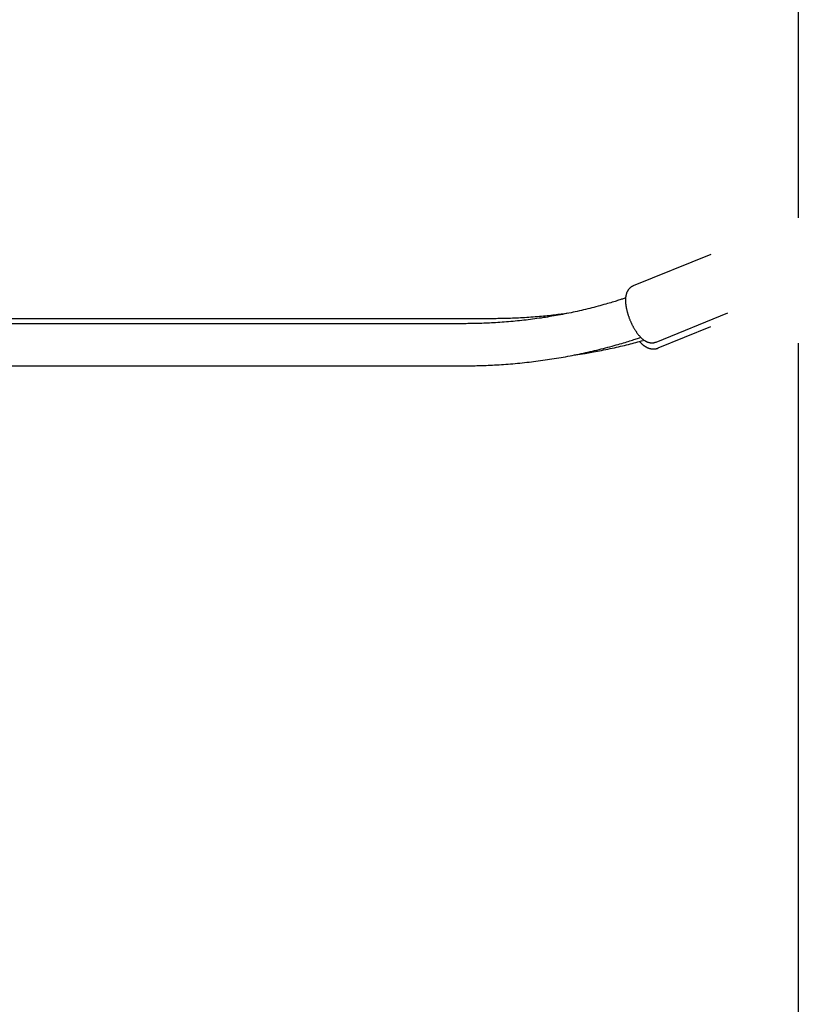
# Model space of a CAD drawing. Extents: x -2279 to 8389, y -2092 to 2482.
# Drawn here: x 344 to 639, y -258 to 116 of the extents above; entities that cross this region are included whole.
import ezdxf

# ---------------------------------------------------------------- set-up
doc = ezdxf.new("R2010")
doc.units = 0

msp = doc.modelspace()

# ---------------------------------------------------------------- linework, layer by layer
at = {"color": 7, "linetype": 'Continuous'}
for p, q in [((639.35, 1502.63), (639.35, 40.88)), ((606.07, 26.97), (576.62, 14.95)), ((585.31, -6.34), (612.55, 4.78)), ((523.22, 2.53), (254.35, 2.53)), ((512.2, 0.64), (254.35, 0.64)), ((586.18, -8.59), (606.1, -0.46)), ((579.05, -6.13), (579.76, -6.87)), ((639.35, -6.73), (639.35, -959.14)), ((254.35, -15.36), (512.2, -15.36))]:
    msp.add_line(p, q, dxfattribs=at)
for points in [[(576.64, 14.91), (576.56, 14.89), (576.47, 14.86), (576.39, 14.83), (576.31, 14.79), (576.22, 14.76), (576.14, 14.72), (576.05, 14.68), (575.97, 14.63), (575.88, 14.58), (575.8, 14.52), (575.71, 14.45), (575.62, 14.39), (575.54, 14.31), (575.45, 14.23), (575.36, 14.15), (575.28, 14.07), (575.19, 13.98), (575.11, 13.88), (575.02, 13.79), (574.94, 13.69), (574.86, 13.58), (574.78, 13.48), (574.71, 13.37), (574.64, 13.26), (574.57, 13.14), (574.5, 13.03), (574.44, 12.91), (574.37, 12.79), (574.32, 12.67), (574.26, 12.55), (574.21, 12.42), (574.16, 12.29), (574.11, 12.16), (574.07, 12.02), (574.03, 11.89), (573.99, 11.75), (573.95, 11.62), (573.92, 11.49), (573.89, 11.35), (573.86, 11.22), (573.84, 11.09), (573.82, 10.97), (573.8, 10.85), (573.78, 10.73), (573.77, 10.61), (573.76, 10.49), (573.75, 10.38), (573.74, 10.28), (573.74, 10.17), (573.73, 10.07), (573.73, 9.98), (573.72, 9.88), (573.72, 9.79), (573.72, 9.69), (573.72, 9.6), (573.72, 9.51)], [(573.78, 10.41), (573.49, 10.31), (573.19, 10.21), (572.88, 10.1), (572.57, 10), (572.24, 9.89), (571.89, 9.77), (571.52, 9.65), (571.12, 9.52), (570.69, 9.39), (570.23, 9.25), (569.75, 9.1), (569.23, 8.94), (568.68, 8.78), (568.1, 8.6), (567.5, 8.43), (566.86, 8.24), (566.19, 8.05), (565.49, 7.86), (564.77, 7.66), (564.03, 7.45), (563.28, 7.25), (562.51, 7.05), (561.73, 6.84), (560.95, 6.64), (560.17, 6.44), (559.38, 6.25), (558.59, 6.06), (557.8, 5.87), (557.01, 5.68), (556.22, 5.5), (555.42, 5.32), (554.63, 5.15), (553.83, 4.98), (553.03, 4.81), (552.23, 4.64), (551.43, 4.48), (550.62, 4.32), (549.82, 4.17), (549.01, 4.02), (548.2, 3.87), (547.4, 3.72), (546.59, 3.58), (545.77, 3.44), (544.96, 3.3), (544.15, 3.17), (543.33, 3.04), (542.52, 2.92), (541.7, 2.79), (540.88, 2.68), (540.07, 2.56), (539.25, 2.45), (538.42, 2.34), (537.6, 2.23), (536.78, 2.13), (535.96, 2.03), (535.13, 1.94), (534.31, 1.84), (533.48, 1.75), (532.65, 1.67), (531.83, 1.59), (531, 1.51), (530.17, 1.43), (529.34, 1.36), (528.51, 1.29), (527.68, 1.23), (526.85, 1.17), (526.03, 1.11), (525.21, 1.05), (524.4, 1), (523.61, 0.96), (522.83, 0.91), (522.06, 0.87), (521.31, 0.84), (520.58, 0.81), (519.88, 0.78), (519.19, 0.75), (518.51, 0.73), (517.86, 0.71), (517.23, 0.7), (516.62, 0.68), (516.02, 0.67), (515.44, 0.66), (514.88, 0.66), (514.33, 0.65), (513.79, 0.65), (513.25, 0.64), (512.72, 0.64), (512.2, 0.64)], [(573.72, 9.51), (573.72, 9.38), (573.72, 9.24), (573.73, 9.1), (573.73, 8.96), (573.74, 8.82), (573.75, 8.67), (573.76, 8.52), (573.77, 8.37), (573.78, 8.21), (573.8, 8.05), (573.82, 7.88), (573.84, 7.7), (573.86, 7.52), (573.89, 7.34), (573.92, 7.15), (573.96, 6.95), (573.99, 6.75), (574.03, 6.55), (574.08, 6.34), (574.12, 6.13), (574.17, 5.91), (574.22, 5.7), (574.27, 5.48), (574.33, 5.26), (574.39, 5.04), (574.45, 4.82), (574.51, 4.6), (574.57, 4.39), (574.64, 4.17), (574.71, 3.95), (574.78, 3.73), (574.86, 3.51), (574.93, 3.3), (575.01, 3.08), (575.09, 2.86), (575.17, 2.65), (575.25, 2.43), (575.33, 2.22), (575.42, 2.01), (575.51, 1.79), (575.6, 1.58), (575.69, 1.37), (575.78, 1.16), (575.88, 0.95), (575.97, 0.75), (576.07, 0.54), (576.17, 0.34), (576.27, 0.13), (576.38, -0.07), (576.48, -0.27), (576.59, -0.47), (576.69, -0.66), (576.8, -0.86), (576.91, -1.05), (577.02, -1.24), (577.13, -1.43), (577.25, -1.62), (577.36, -1.8), (577.48, -1.99), (577.6, -2.17), (577.72, -2.35), (577.84, -2.52), (577.96, -2.7), (578.08, -2.87), (578.21, -3.04), (578.33, -3.21), (578.46, -3.37), (578.59, -3.53), (578.72, -3.69), (578.85, -3.85), (578.98, -4), (579.11, -4.15), (579.25, -4.29), (579.38, -4.43), (579.52, -4.57), (579.65, -4.7), (579.79, -4.83), (579.92, -4.96), (580.06, -5.08), (580.2, -5.19), (580.33, -5.3), (580.47, -5.41), (580.61, -5.51), (580.74, -5.61), (580.88, -5.7), (581.02, -5.79), (581.16, -5.88), (581.29, -5.96), (581.43, -6.03), (581.57, -6.1), (581.71, -6.17), (581.84, -6.23), (581.98, -6.29), (582.12, -6.34), (582.25, -6.39), (582.39, -6.43), (582.53, -6.47), (582.66, -6.51), (582.8, -6.54), (582.93, -6.57), (583.07, -6.59), (583.2, -6.61), (583.33, -6.62), (583.47, -6.64), (583.6, -6.64), (583.72, -6.65), (583.85, -6.65), (583.98, -6.65), (584.1, -6.64), (584.22, -6.63), (584.34, -6.61), (584.45, -6.59), (584.57, -6.57), (584.68, -6.54), (584.78, -6.51), (584.89, -6.47), (584.99, -6.43), (585.1, -6.39), (585.2, -6.35), (585.3, -6.31)], [(551.75, 4.57), (551.14, 4.49), (550.53, 4.4), (549.92, 4.31), (549.31, 4.23), (548.68, 4.14), (548.05, 4.06), (547.41, 3.98), (546.75, 3.89), (546.08, 3.82), (545.4, 3.74), (544.7, 3.66), (543.99, 3.59), (543.26, 3.52), (542.52, 3.45), (541.77, 3.38), (541, 3.31), (540.22, 3.24), (539.42, 3.18), (538.62, 3.12), (537.82, 3.06), (537.01, 3), (536.2, 2.95), (535.4, 2.9), (534.61, 2.85), (533.82, 2.81), (533.05, 2.77), (532.29, 2.73), (531.53, 2.7), (530.79, 2.67), (530.06, 2.64), (529.34, 2.62), (528.63, 2.6), (527.93, 2.59), (527.24, 2.57), (526.55, 2.56), (525.88, 2.56), (525.21, 2.55), (524.54, 2.54), (523.88, 2.54), (523.22, 2.53)], [(512.2, -15.36), (512.81, -15.36), (513.42, -15.35), (514.03, -15.35), (514.65, -15.35), (515.28, -15.34), (515.92, -15.33), (516.58, -15.32), (517.24, -15.31), (517.93, -15.29), (518.63, -15.27), (519.35, -15.25), (520.09, -15.22), (520.84, -15.2), (521.61, -15.16), (522.4, -15.13), (523.21, -15.09), (524.03, -15.05), (524.87, -15), (525.71, -14.95), (526.57, -14.89), (527.44, -14.83), (528.31, -14.77), (529.19, -14.7), (530.07, -14.63), (530.95, -14.56), (531.83, -14.48), (532.71, -14.4), (533.58, -14.32), (534.46, -14.23), (535.33, -14.14), (536.21, -14.04), (537.08, -13.95), (537.96, -13.84), (538.83, -13.74), (539.7, -13.63), (540.57, -13.52), (541.44, -13.4), (542.31, -13.28), (543.18, -13.16), (544.05, -13.03), (544.91, -12.9), (545.78, -12.77), (546.64, -12.63), (547.51, -12.49), (548.37, -12.35), (549.23, -12.2), (550.09, -12.05), (550.95, -11.9), (551.81, -11.74), (552.66, -11.58), (553.52, -11.41), (554.37, -11.25), (555.22, -11.07), (556.07, -10.9), (556.92, -10.72), (557.77, -10.54), (558.62, -10.35), (559.47, -10.17), (560.31, -9.97), (561.15, -9.78), (561.99, -9.58), (562.83, -9.38), (563.67, -9.17), (564.51, -8.96), (565.34, -8.75), (566.17, -8.54), (566.99, -8.32), (567.8, -8.1), (568.6, -7.89), (569.38, -7.67), (570.14, -7.46), (570.88, -7.25), (571.6, -7.04), (572.28, -6.84), (572.95, -6.65), (573.58, -6.46), (574.19, -6.27), (574.78, -6.09), (575.34, -5.92), (575.88, -5.75), (576.39, -5.58), (576.87, -5.43), (577.34, -5.27), (577.8, -5.12), (578.24, -4.97), (578.67, -4.82), (579.1, -4.68), (579.52, -4.53)], [(554.18, -11.25), (554.55, -11.21), (554.91, -11.16), (555.29, -11.11), (555.68, -11.06), (556.08, -11), (556.5, -10.94), (556.95, -10.87), (557.42, -10.8), (557.93, -10.72), (558.46, -10.63), (559.02, -10.53), (559.62, -10.43), (560.24, -10.32), (560.9, -10.2), (561.58, -10.08), (562.3, -9.94), (563.05, -9.8), (563.82, -9.66), (564.61, -9.5), (565.42, -9.34), (566.24, -9.18), (567.06, -9.01), (567.88, -8.84), (568.69, -8.67), (569.5, -8.49), (570.3, -8.32), (571.08, -8.14), (571.86, -7.96), (572.62, -7.78), (573.37, -7.6), (574.12, -7.42), (574.85, -7.24), (575.57, -7.06), (576.28, -6.87), (576.99, -6.69), (577.68, -6.5), (578.38, -6.32), (579.06, -6.13), (579.75, -5.94), (580.43, -5.76)], [(579.76, -6.89), (579.85, -6.98), (579.95, -7.07), (580.05, -7.16), (580.15, -7.24), (580.25, -7.33), (580.35, -7.42), (580.46, -7.5), (580.56, -7.59), (580.67, -7.67), (580.79, -7.75), (580.9, -7.84), (581.02, -7.91), (581.14, -7.99), (581.26, -8.07), (581.39, -8.14), (581.52, -8.22), (581.65, -8.29), (581.79, -8.35), (581.92, -8.42), (582.06, -8.48), (582.21, -8.54), (582.35, -8.6), (582.49, -8.65), (582.64, -8.7), (582.79, -8.74), (582.93, -8.78), (583.08, -8.82), (583.23, -8.85), (583.37, -8.88), (583.52, -8.9), (583.67, -8.92), (583.82, -8.94), (583.96, -8.95), (584.11, -8.95), (584.26, -8.96), (584.4, -8.95), (584.54, -8.95), (584.68, -8.94), (584.81, -8.93), (584.94, -8.92), (585.06, -8.91), (585.18, -8.89), (585.29, -8.88), (585.39, -8.86), (585.49, -8.84), (585.58, -8.82), (585.66, -8.8), (585.74, -8.78), (585.81, -8.76), (585.87, -8.74), (585.93, -8.71), (585.99, -8.69), (586.04, -8.66), (586.09, -8.64), (586.13, -8.61), (586.18, -8.59)]]:
    msp.add_lwpolyline(points, dxfattribs=at)

doc.saveas('drawing.dxf')
